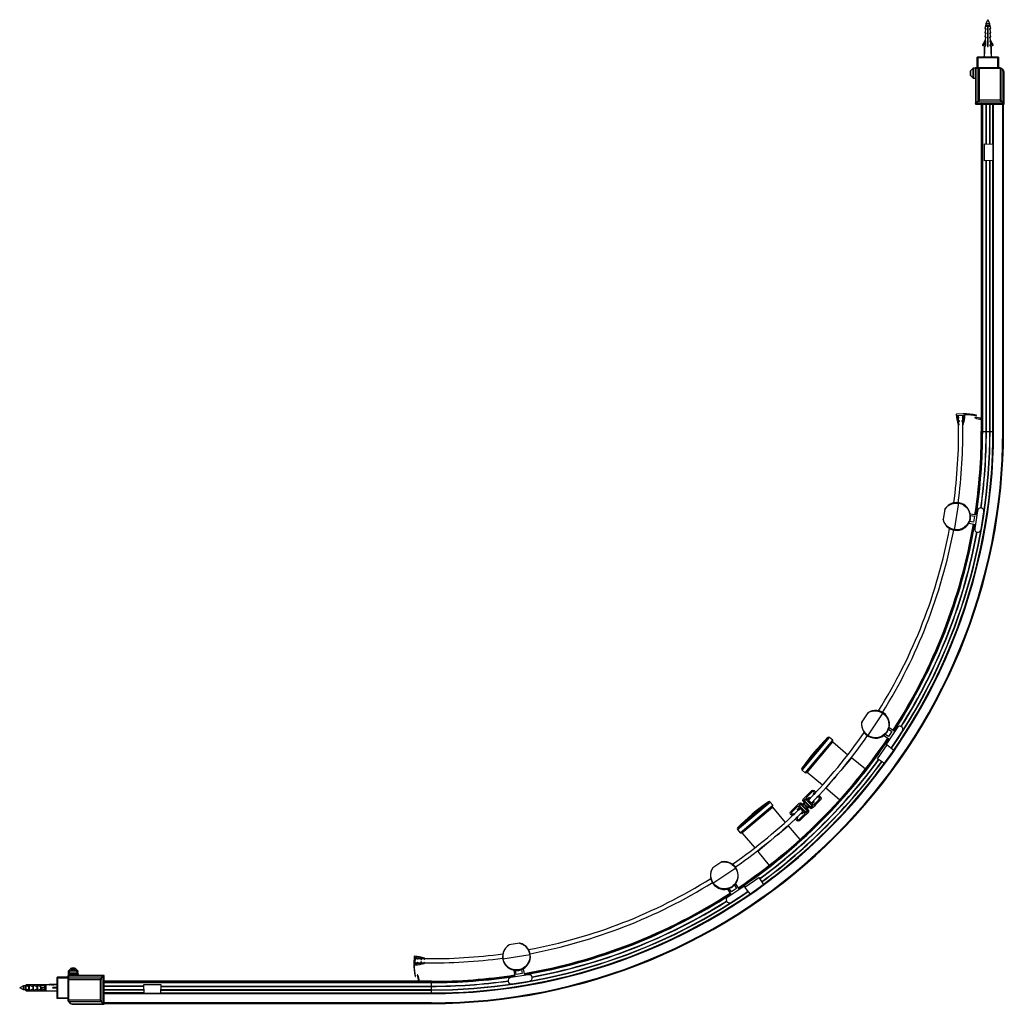
# Model space of a CAD drawing. Extents: x 0 to 0.725, y -0.725 to 0.
import ezdxf

# ---------------------------------------------------------------- set-up
doc = ezdxf.new("R2010")
doc.units = 0

msp = doc.modelspace()

# ---------------------------------------------------------------- linework, layer by layer
at = {"color": 7, "linetype": 'Continuous'}
for points in [[(0.71465, -0.00437), (0.71421, -0.00394), (0.71421, -0.00291), (0.71292, 0), (0.71275, 0), (0.71146, -0.00291), (0.71421, -0.00291)], [(0.71102, -0.00437), (0.71063, -0.0066), (0.71126, -0.0066), (0.71126, -0.00733), (0.71102, -0.00733), (0.71063, -0.00956), (0.71126, -0.00956), (0.71126, -0.01028), (0.71102, -0.01028), (0.71063, -0.01252), (0.71126, -0.01252), (0.71126, -0.01324), (0.71102, -0.01324), (0.71063, -0.01547)], [(0.71252, -0.00492), (0.71093, -0.00492)], [(0.71146, -0.00291), (0.71146, -0.00394), (0.71102, -0.00437)], [(0.71146, -0.00394), (0.71252, -0.00394), (0.71252, -0.01969), (0.71315, -0.01969), (0.71315, -0.00394), (0.71421, -0.00394)], [(0.71474, -0.00492), (0.71315, -0.00492)], [(0.71098, -0.01645), (0.71063, -0.01843), (0.71126, -0.01843)], [(0.71126, -0.0162), (0.71112, -0.0162)], [(0.71504, -0.01547), (0.71441, -0.01547), (0.71441, -0.0162), (0.71465, -0.0162), (0.71504, -0.01843), (0.71441, -0.01843), (0.71441, -0.01915), (0.7152, -0.01929), (0.7152, -0.02441), (0.7152, -0.01929)], [(0.71441, -0.01596), (0.71455, -0.0162)], [(0.72031, -0.03543), (0.72031, -0.02756), (0.70535, -0.02756), (0.70535, -0.03543)], [(0.71049, -0.02756), (0.71049, -0.0243), (0.70988, -0.02756)], [(0.71579, -0.02756), (0.71518, -0.0243), (0.71518, -0.02756)], [(0.70031, -0.03743), (0.70188, -0.03586)], [(0.70244, -0.04311), (0.70244, -0.03563)], [(0.70555, -0.03543), (0.70547, -0.0355), (0.70544, -0.0356), (0.70542, -0.0357), (0.70541, -0.0358), (0.70541, -0.0601), (0.70396, -0.06155), (0.7037, -0.06155)], [(0.72102, -0.03583), (0.7037, -0.03583)], [(0.7219, -0.03594), (0.7219, -0.05915), (0.70676, -0.05915), (0.70676, -0.03543)], [(0.722, -0.03556), (0.7219, -0.03594)], [(0.72335, -0.03619), (0.72335, -0.03631), (0.7233, -0.03643), (0.72325, -0.03651)], [(0.70031, -0.04131), (0.70188, -0.04288)], [(0.70409, -0.0622), (0.70405, -0.0621), (0.70403, -0.06198), (0.704, -0.06188), (0.70388, -0.06187), (0.70376, -0.06185), (0.7037, -0.06181)], [(0.72431, -0.0622), (0.72431, -0.06195), (0.70435, -0.06195), (0.70435, -0.0622)], [(0.70827, -0.30315), (0.70827, -0.0622)], [(0.71155, -0.09146), (0.71155, -0.0622)], [(0.71175, -0.09147), (0.71175, -0.0622)], [(0.71427, -0.09156), (0.71427, -0.0622)], [(0.71441, -0.09157), (0.71441, -0.0622)], [(0.71448, -0.09157), (0.71448, -0.0622)], [(0.71662, -0.09165), (0.71662, -0.0622)], [(0.72457, -0.0622), (0.72462, -0.0621), (0.72463, -0.06198), (0.72466, -0.06188), (0.72478, -0.06187), (0.7249, -0.06185), (0.72496, -0.06181)], [(0.71669, -0.10362), (0.71039, -0.10386), (0.71039, -0.09142), (0.71669, -0.09165)], [(0.71441, -0.30315), (0.71441, -0.10371)], [(0.70866, -0.30315), (0.71662, -0.30315)], [(0.71669, -0.30315), (0.71709, -0.30315)], [(0.72385, -0.30315), (0.72441, -0.30315)], [(0.68821, -0.37588), (0.69148, -0.35568)], [(0.70004, -0.36518), (0.70302, -0.36566), (0.70231, -0.37006), (0.69933, -0.36957)], [(0.69987, -0.36381), (0.70479, -0.36461)], [(0.69874, -0.37081), (0.70366, -0.37161)], [(0.62451, -0.52739), (0.63579, -0.5103)], [(0.6401, -0.52117), (0.64426, -0.52391)], [(0.57589, -0.55128), (0.59503, -0.52846)], [(0.59103, -0.56356), (0.57972, -0.5544), (0.59877, -0.53168), (0.59866, -0.53038), (0.59621, -0.5284)], [(0.6362, -0.52708), (0.64036, -0.52983)], [(0.6397, -0.52248), (0.64222, -0.52414), (0.63977, -0.52786), (0.63725, -0.5262)], [(0.57604, -0.55245), (0.57842, -0.55452), (0.59866, -0.53038)], [(0.59877, -0.53168), (0.60975, -0.54122)], [(0.63671, -0.54755), (0.6315, -0.54413), (0.63871, -0.53399), (0.64371, -0.53783)], [(0.62267, -0.55175), (0.61238, -0.54343), (0.60555, -0.55158)], [(0.63968, -0.5435), (0.6408, -0.54192)], [(0.57842, -0.55452), (0.57972, -0.5544)], [(0.60363, -0.57442), (0.59366, -0.56575), (0.60049, -0.55761)], [(0.52846, -0.59503), (0.55128, -0.57589)], [(0.53038, -0.59866), (0.55452, -0.57842)], [(0.53168, -0.59877), (0.5544, -0.57972), (0.55452, -0.57842), (0.55245, -0.57604)], [(0.5544, -0.57972), (0.56356, -0.59103)], [(0.57397, -0.57885), (0.57419, -0.57885)], [(0.57859, -0.58357), (0.57859, -0.58335), (0.57961, -0.58236), (0.5752, -0.57786), (0.57419, -0.57885), (0.57859, -0.58335)], [(0.5752, -0.57786), (0.5752, -0.57763)], [(0.57595, -0.57795), (0.57953, -0.58161)], [(0.57763, -0.5752), (0.57786, -0.5752)], [(0.58236, -0.57961), (0.57786, -0.5752), (0.57885, -0.57419), (0.58335, -0.57859), (0.58236, -0.57961), (0.58236, -0.57983)], [(0.58161, -0.57953), (0.57795, -0.57595)], [(0.57885, -0.57419), (0.57885, -0.57397)], [(0.58357, -0.57859), (0.58335, -0.57859)], [(0.57983, -0.58236), (0.57961, -0.58236)], [(0.55761, -0.60049), (0.56575, -0.59366), (0.57442, -0.60363)], [(0.55158, -0.60555), (0.54343, -0.61238), (0.55175, -0.62267)], [(0.5103, -0.63579), (0.52739, -0.62451)], [(0.5262, -0.63725), (0.52786, -0.63977), (0.52414, -0.64222), (0.52248, -0.6397)], [(0.52708, -0.6362), (0.52983, -0.64036)], [(0.53783, -0.64371), (0.53399, -0.63871), (0.54413, -0.6315), (0.54755, -0.63671)], [(0.52117, -0.6401), (0.52391, -0.64426)], [(0.54192, -0.6408), (0.5435, -0.63968)], [(0.35568, -0.69148), (0.37588, -0.68821)], [(0.03563, -0.70087), (0.03563, -0.70213), (0.0357, -0.70213)], [(0.03563, -0.70244), (0.03563, -0.7037)], [(0.03743, -0.70031), (0.04131, -0.70031)], [(0.04131, -0.69874), (0.04288, -0.70031)], [(0.36381, -0.69987), (0.36461, -0.70479)], [(0.36957, -0.69933), (0.37006, -0.70231), (0.36566, -0.70302), (0.36518, -0.70004)], [(0.37081, -0.69874), (0.37161, -0.70366)], [(0.02193, -0.71037), (0.02165, -0.71037)], [(0.02168, -0.71051), (0.02168, -0.71041)], [(0.02233, -0.71047), (0.02233, -0.71037)], [(0.02268, -0.71037), (0.02251, -0.71037)], [(0.0227, -0.71056), (0.02276, -0.71038), (0.02268, -0.71037)], [(0.02341, -0.71037), (0.02324, -0.71037)], [(0.02353, -0.71051), (0.02353, -0.71041)], [(0.02382, -0.71037), (0.02365, -0.71037)], [(0.02448, -0.71043), (0.0243, -0.71043)], [(0.0251, -0.71047), (0.0251, -0.71037)], [(0.02581, -0.71037), (0.02565, -0.71037)], [(0.02568, -0.71051), (0.02568, -0.71041)], [(0.02676, -0.71037), (0.02661, -0.71037)], [(0.03543, -0.70496), (0.02795, -0.70496), (0.02795, -0.72071), (0.02756, -0.72071), (0.02756, -0.72031), (0.03543, -0.72031)], [(0.03543, -0.70409), (0.03551, -0.70402), (0.03562, -0.70398), (0.03573, -0.70396), (0.06155, -0.70396), (0.06155, -0.7037)], [(0.03543, -0.70676), (0.05915, -0.70676), (0.05915, -0.7219), (0.03594, -0.7219)], [(0.06181, -0.7037), (0.06186, -0.70379), (0.06187, -0.70389), (0.06188, -0.704), (0.06198, -0.70403), (0.06209, -0.70404), (0.06219, -0.70407), (0.0622, -0.70409)], [(0.30315, -0.70803), (0.0622, -0.70803)], [(0.30315, -0.70866), (0.0622, -0.70866)], [(0.30315, -0.70903), (0.0622, -0.70903)], [(0.09165, -0.71669), (0.09142, -0.71039), (0.10386, -0.71039), (0.10362, -0.71669)], [(0.00397, -0.71146), (0.00291, -0.71146), (0, -0.71275)], [(0, -0.71292), (0, -0.71275)], [(0.00291, -0.71421), (0, -0.71292)], [(0.00397, -0.71421), (0.00291, -0.71421), (0.00291, -0.71146)], [(0.00492, -0.71049), (0.00492, -0.71144), (0.00486, -0.71154), (0.00479, -0.71164), (0.00473, -0.71174), (0.00467, -0.71184), (0.00462, -0.71194), (0.00457, -0.71205), (0.00452, -0.71215), (0.00448, -0.71226), (0.00444, -0.71237), (0.00441, -0.71249), (0.00439, -0.7126), (0.00437, -0.71272), (0.00437, -0.71283), (0.00437, -0.71295), (0.00439, -0.71307), (0.00441, -0.71318), (0.00444, -0.7133), (0.00448, -0.71341), (0.00452, -0.71352), (0.00457, -0.71362), (0.00462, -0.71373), (0.00467, -0.71383), (0.00473, -0.71393), (0.00479, -0.71403), (0.00486, -0.71413), (0.00492, -0.71423), (0.00492, -0.71518)], [(0.0162, -0.71283), (0.0162, -0.7146), (0.01547, -0.7146), (0.01547, -0.71107), (0.01915, -0.71107), (0.01915, -0.7146), (0.01843, -0.7146), (0.01843, -0.71283)], [(0.01902, -0.71126), (0.01547, -0.71126)], [(0.01902, -0.71283), (0.01547, -0.71283)], [(0.01843, -0.71283), (0.01843, -0.71126)], [(0.01902, -0.71126), (0.01902, -0.71283)], [(0.02321, -0.71047), (0.02276, -0.71047)], [(0.02319, -0.71069), (0.02331, -0.71061), (0.02344, -0.71055), (0.02358, -0.71053), (0.02371, -0.71059), (0.02383, -0.71066), (0.02387, -0.71069)], [(0.0243, -0.71047), (0.02385, -0.71047)], [(0.02756, -0.71252), (0.0243, -0.71252)], [(0.02756, -0.71315), (0.0243, -0.71315)], [(0.02479, -0.71047), (0.02453, -0.71047)], [(0.02565, -0.71047), (0.02541, -0.71047)], [(0.02642, -0.71047), (0.02599, -0.71047)], [(0.02756, -0.71047), (0.02676, -0.71047)], [(0.09146, -0.71155), (0.0622, -0.71155)], [(0.09147, -0.71175), (0.0622, -0.71175)], [(0.09156, -0.71427), (0.0622, -0.71427)], [(0.09157, -0.71441), (0.0622, -0.71441)], [(0.09157, -0.71448), (0.0622, -0.71448)], [(0.09165, -0.71662), (0.0622, -0.71662)], [(0.09667, -0.71669), (0.09861, -0.71669)], [(0.30315, -0.71441), (0.10371, -0.71441)], [(0.03556, -0.722), (0.03594, -0.7219)], [(0.03651, -0.72325), (0.03641, -0.7231), (0.03632, -0.72293), (0.03624, -0.72277), (0.03616, -0.7226), (0.0361, -0.72243), (0.03604, -0.72226), (0.03598, -0.72208), (0.03594, -0.7219)], [(0.03619, -0.72335), (0.03629, -0.72336), (0.03639, -0.72332), (0.03649, -0.72327), (0.03651, -0.72325)], [(0.0622, -0.72457), (0.06211, -0.72461), (0.06201, -0.72463), (0.06191, -0.72464), (0.06187, -0.72474), (0.06186, -0.72484), (0.06183, -0.72494), (0.06181, -0.72496)], [(0.30315, -0.72385), (0.0622, -0.72385)]]:
    msp.add_lwpolyline(points, dxfattribs=at)
for points in [[(0.71469, -0.01645), (0.71604, -0.01882, 1), (0.71672, -0.01843), (0.71504, -0.01547), (0.71465, -0.01324), (0.71441, -0.01324), (0.71441, -0.01252), (0.71504, -0.01252), (0.71465, -0.01028), (0.71441, -0.01028), (0.71441, -0.00956), (0.71504, -0.00956), (0.71465, -0.00733), (0.71441, -0.00733), (0.71441, -0.0066), (0.71504, -0.0066), (0.71465, -0.00437)], [(0.71047, -0.01929), (0.71047, -0.02441), (0.71047, -0.01929), (0.71126, -0.01915), (0.71126, -0.01547), (0.71063, -0.01547), (0.70895, -0.01843, 1), (0.70963, -0.01882), (0.71126, -0.01596)], [(0.70496, -0.03543), (0.70496, -0.02756), (0.70535, -0.02756, 0.414214), (0.70496, -0.02795), (0.72071, -0.02795), (0.72071, -0.03543)], [(0.7037, -0.03563), (0.70244, -0.03563, 0.198912), (0.70188, -0.03586), (0.70188, -0.04288, 0.198912), (0.70244, -0.04311), (0.7037, -0.04311)], [(0.72325, -0.03651), (0.7231, -0.03641), (0.72294, -0.03632), (0.72277, -0.03624), (0.7226, -0.03616), (0.72243, -0.0361), (0.72226, -0.03604), (0.72208, -0.03598), (0.7219, -0.03594, 0.062871), (0.72102, -0.03583), (0.72102, -0.03543), (0.70409, -0.03543, 0.414214), (0.7037, -0.03583), (0.7037, -0.06181, 0.414214), (0.70409, -0.0622), (0.72457, -0.0622, 0.414214), (0.72496, -0.06181), (0.72496, -0.03937, 0.414215), (0.72102, -0.03543)], [(0.70409, -0.03543), (0.70402, -0.0355), (0.70399, -0.0356), (0.70397, -0.0357), (0.70396, -0.0358), (0.70396, -0.06155, 0.003672), (0.70403, -0.06188, 0.00367), (0.70435, -0.06195), (0.7058, -0.06049), (0.72286, -0.06049), (0.72431, -0.06195, 0.003669), (0.72464, -0.06188, 0.003672), (0.7247, -0.06155), (0.72496, -0.06155)], [(0.70016, -0.0411, 0.08291), (0.70031, -0.04131), (0.70031, -0.03743, 0.08291), (0.70016, -0.03764, 0.231252), (0.70016, -0.0411), (0.70016, -0.03764)], [(0.72496, -0.03937), (0.7247, -0.03937, 0.239175), (0.72325, -0.03651), (0.72325, -0.0601), (0.7247, -0.06155), (0.7247, -0.03937)], [(0.0622, -0.71669), (0.30315, -0.71669, 0.414214), (0.71669, -0.30315), (0.71669, -0.0622)], [(0.0622, -0.72441), (0.30315, -0.72441), (0.30315, -0.72385, 0.414214), (0.72385, -0.30315), (0.72385, -0.0622)], [(0.0622, -0.72424), (0.30315, -0.72424, 0.414214), (0.72424, -0.30315), (0.72424, -0.0622)], [(0.30315, -0.71709, 0.414214), (0.71709, -0.30315), (0.71709, -0.0622)], [(0.30315, -0.72441, 0.414214), (0.72441, -0.30315), (0.72441, -0.0622)], [(0.704, -0.36448, 0.037976), (0.70866, -0.30315), (0.70866, -0.0622)], [(0.70423, -0.36452, 0.037977), (0.7089, -0.30315), (0.7089, -0.0622)], [(0.70436, -0.36454, 0.037978), (0.70903, -0.30315), (0.70903, -0.0622)], [(0.64175, -0.53632, 0.151917), (0.71427, -0.30315), (0.71427, -0.10371)], [(0.64192, -0.53645, 0.151924), (0.71448, -0.30315), (0.71448, -0.10371)], [(0.64361, -0.53777, 0.151998), (0.71662, -0.30315), (0.71662, -0.10362)], [(0.70764, -0.35954, 0.034643), (0.71155, -0.30315), (0.71155, -0.10381)], [(0.70784, -0.35953, 0.034623), (0.71175, -0.30315), (0.71175, -0.10381)], [(0.6912, -0.29271, 0.000913), (0.69116, -0.29129)], [(0.69126, -0.29546, 0.001357), (0.69121, -0.29335)], [(0.69129, -0.29712, 0.000642), (0.69127, -0.29612)], [(0.69435, -0.29262, 0.000906), (0.69431, -0.2912)], [(0.69441, -0.29538, 0.001364), (0.69436, -0.29325)], [(0.69445, -0.2975, 0.000943), (0.69442, -0.29602)], [(0.70803, -0.29339, -0.057616), (0.70355, -0.29276, 0.946151), (0.70343, -0.29314, 0.075126), (0.70803, -0.29414)], [(0.68775, -0.3558, 0.037219), (0.69131, -0.2982)], [(0.69095, -0.35562, 0.036848), (0.69446, -0.29813)], [(0.70337, -0.36438, 0.037973), (0.70803, -0.30315), (0.70827, -0.30315, -0.037974), (0.70361, -0.36442)], [(0.68113, -0.36046), (0.6799, -0.36808, 0.101021), (0.67991, -0.36823, 4.898979), (0.68119, -0.36031, 0.101021), (0.68113, -0.36046), (0.68121, -0.36035, -0.002919), (0.68127, -0.36025), (0.68159, -0.35982), (0.68193, -0.35941), (0.68229, -0.35901), (0.68268, -0.35863), (0.68308, -0.35828), (0.68351, -0.35795), (0.68395, -0.35764), (0.6844, -0.35736), (0.68487, -0.3571), (0.68536, -0.35686), (0.68585, -0.35665), (0.68636, -0.35647), (0.68688, -0.35631), (0.6874, -0.35618, -0.005627), (0.68763, -0.35613, -0.07596), (0.69084, -0.35599, -0.013579), (0.69142, -0.35606, -1), (0.68827, -0.3755, -0.013632), (0.68769, -0.37539, -0.075776), (0.68469, -0.37424, -0.005583), (0.68449, -0.37412), (0.68404, -0.37383), (0.6836, -0.37352), (0.68318, -0.37318), (0.68277, -0.37283), (0.68239, -0.37245), (0.68202, -0.37206), (0.68168, -0.37164), (0.68136, -0.37121), (0.68106, -0.37076), (0.68079, -0.3703), (0.68054, -0.36982), (0.68032, -0.36933), (0.68013, -0.36883), (0.67997, -0.36832, -0.002911), (0.67993, -0.36821), (0.6799, -0.36808)], [(0.63233, -0.50889, 0.093647), (0.68471, -0.37459)], [(0.63533, -0.51004, 0.092861), (0.68769, -0.37577)], [(0.64306, -0.52312, 0.101607), (0.70224, -0.37138)], [(0.64326, -0.52325, 0.10161), (0.70247, -0.37142)], [(0.64359, -0.52347, 0.101614), (0.70286, -0.37148)], [(0.64379, -0.5236, 0.101616), (0.7031, -0.37152)], [(0.6439, -0.52368, 0.101622), (0.70323, -0.37154)], [(0.64894, -0.52045, 0.094891), (0.70476, -0.37732)], [(0.64913, -0.52053, 0.09485), (0.70495, -0.37739)], [(0.62439, -0.51042), (0.62014, -0.51687, 0.101021), (0.62008, -0.51701, 4.898979), (0.6245, -0.51031, 0.101021), (0.62439, -0.51042), (0.6245, -0.51035), (0.6251, -0.51001), (0.62573, -0.50971), (0.62638, -0.50945), (0.62704, -0.50924), (0.62772, -0.50908), (0.6284, -0.50896), (0.62909, -0.50889), (0.62979, -0.50887), (0.63048, -0.5089), (0.63117, -0.50897), (0.63185, -0.50909, -0.005583), (0.63208, -0.50914, -0.07595), (0.63507, -0.51032, -0.013633), (0.63557, -0.51063, -1), (0.62473, -0.52706, -0.013579), (0.62425, -0.52673, -0.075786), (0.62199, -0.52445, -0.005627), (0.62185, -0.52426), (0.62147, -0.52368), (0.62113, -0.52307), (0.62084, -0.52244), (0.62058, -0.52179), (0.62037, -0.52113), (0.62021, -0.52046), (0.62009, -0.51977), (0.62003, -0.51908), (0.62001, -0.51839), (0.62004, -0.51769), (0.62012, -0.517), (0.62014, -0.51687)], [(0.64132, -0.536, 0.170233), (0.64257, -0.53506), (0.64994, -0.52388, 1), (0.64599, -0.52128), (0.63862, -0.53246, 0.228449), (0.63835, -0.53449)], [(0.52904, -0.63916, 0.097069), (0.63916, -0.52904)], [(0.52917, -0.63936, 0.097072), (0.63936, -0.52917)], [(0.62409, -0.52708, -0.041282), (0.58294, -0.57676), (0.58069, -0.57456, 0.041671), (0.62185, -0.52478)], [(0.52938, -0.63969, 0.097076), (0.63969, -0.52938)], [(0.52951, -0.63988, 0.097078), (0.63988, -0.52951)], [(0.52958, -0.64, 0.097094), (0.64, -0.52958)], [(0.54474, -0.63243, 0.076356), (0.63243, -0.54474)], [(0.54485, -0.6326, 0.076369), (0.6326, -0.54485)], [(0.54623, -0.63471, 0.076532), (0.63471, -0.54623)], [(0.54631, -0.63482, 0.07654), (0.63482, -0.54631)], [(0.54632, -0.63482, 0.076524), (0.63482, -0.54632)], [(0.54635, -0.63488, 0.076545), (0.63488, -0.54635)], [(0.54752, -0.63668, 0.076693), (0.63668, -0.54752)], [(0.58277, -0.57659, 0.414214), (0.58311, -0.57659), (0.58415, -0.57552, -0.414214), (0.58449, -0.57552), (0.58471, -0.57574, -0.414214), (0.58472, -0.57607), (0.58367, -0.57714, 0.414214), (0.58367, -0.57748), (0.58429, -0.57808, 0.414704), (0.58485, -0.57807, 0.006701), (0.58919, -0.5735, 0.405896), (0.58918, -0.57306), (0.58853, -0.57242, 0.291473), (0.58828, -0.57237), (0.58718, -0.57279, -0.802585), (0.58693, -0.5724), (0.58758, -0.57173, -0.109518), (0.58767, -0.57168), (0.5884, -0.5714, -0.291473), (0.58881, -0.57149), (0.58979, -0.57244, -0.405896), (0.58983, -0.57409, -0.009549), (0.58358, -0.58059, -0.411371), (0.58192, -0.58061), (0.58139, -0.58009, -0.414214), (0.58139, -0.57976), (0.58166, -0.57947, -0.414214), (0.582, -0.57947), (0.58253, -0.57999, 0.411273), (0.58286, -0.57999, 0.001172), (0.58364, -0.57921, 0.415785), (0.58364, -0.57865), (0.57878, -0.5739, 0.415785), (0.57822, -0.57391, 0.001172), (0.57746, -0.57471, 0.411273), (0.57747, -0.57504), (0.578, -0.57556, -0.414214), (0.578, -0.5759), (0.57773, -0.57618, -0.414214), (0.57739, -0.57618), (0.57687, -0.57567, -0.411371), (0.57684, -0.574, -0.009549), (0.58321, -0.56761, -0.405896), (0.58486, -0.56762), (0.58583, -0.56857, -0.291473), (0.58592, -0.56898), (0.58566, -0.56972, -0.109518), (0.58561, -0.56981), (0.58496, -0.57047, -0.802585), (0.58457, -0.57023), (0.58496, -0.56912, 0.291473), (0.5849, -0.56887), (0.58425, -0.56824, 0.405896), (0.58381, -0.56824, 0.006701), (0.57933, -0.57268, 0.414704), (0.57934, -0.57324), (0.57996, -0.57384, 0.414214), (0.58029, -0.57384), (0.58134, -0.57277, -0.414214), (0.58167, -0.57276), (0.5819, -0.57298, -0.414214), (0.5819, -0.57332), (0.58085, -0.57439, 0.414214), (0.58086, -0.57472)], [(0.5284, -0.59621), (0.55245, -0.57604, 0.381738), (0.55128, -0.57589, 0.047376), (0.52846, -0.59503, 0.381738), (0.5284, -0.59621), (0.53038, -0.59866), (0.53168, -0.59877), (0.54122, -0.60975)], [(0.57472, -0.58086, 0.414214), (0.57439, -0.58085), (0.57332, -0.5819, -0.414214), (0.57298, -0.5819), (0.57276, -0.58167, -0.414214), (0.57277, -0.58134), (0.57384, -0.58029, 0.414214), (0.57384, -0.57996), (0.57324, -0.57934, 0.414704), (0.57268, -0.57933, 0.006701), (0.56824, -0.58381, 0.405896), (0.56824, -0.58425), (0.56887, -0.5849, 0.291473), (0.56912, -0.58496), (0.57023, -0.58457, -0.802585), (0.57047, -0.58496), (0.56981, -0.58561, -0.109518), (0.56972, -0.58566), (0.56898, -0.58592, -0.291473), (0.56857, -0.58583), (0.56762, -0.58486, -0.405896), (0.56761, -0.58321, -0.009549), (0.574, -0.57684, -0.411371), (0.57567, -0.57687), (0.57618, -0.57739, -0.414214), (0.57618, -0.57773), (0.5759, -0.578, -0.414214), (0.57556, -0.578), (0.57504, -0.57747, 0.411273), (0.57471, -0.57746, 0.001172), (0.57391, -0.57822, 0.415785), (0.5739, -0.57878), (0.57865, -0.58364, 0.415785), (0.57921, -0.58364, 0.001172), (0.57999, -0.58286, 0.411273), (0.57999, -0.58253), (0.57947, -0.582, -0.414214), (0.57947, -0.58166), (0.57976, -0.58139, -0.414214), (0.58009, -0.58139), (0.58061, -0.58192, -0.411371), (0.58059, -0.58358, -0.009549), (0.57409, -0.58983, -0.405896), (0.57244, -0.58979), (0.57149, -0.58881, -0.291473), (0.5714, -0.5884), (0.57168, -0.58767, -0.109518), (0.57173, -0.58758), (0.5724, -0.58693, -0.802585), (0.57279, -0.58718), (0.57237, -0.58828, 0.291473), (0.57242, -0.58853), (0.57306, -0.58918, 0.405896), (0.5735, -0.58919, 0.006701), (0.57807, -0.58485, 0.414704), (0.57808, -0.58429), (0.57748, -0.58367, 0.414214), (0.57714, -0.58367), (0.57607, -0.58472, -0.414214), (0.57574, -0.58471), (0.57552, -0.58449, -0.414214), (0.57552, -0.58415), (0.57659, -0.58311, 0.414214), (0.57659, -0.58277)], [(0.57934, -0.58152), (0.57996, -0.58092, 1), (0.58007, -0.58081, 0.414214), (0.58008, -0.58014), (0.57743, -0.57744, 0.414214), (0.57677, -0.57743), (0.57603, -0.57814)], [(0.57901, -0.5813), (0.57979, -0.58053, 0.414214), (0.5798, -0.58019), (0.57737, -0.57771, 0.414214), (0.57704, -0.57771), (0.57625, -0.57848)], [(0.57814, -0.57603), (0.57754, -0.57665, 1), (0.57743, -0.57677, 0.414214), (0.57744, -0.57743), (0.58014, -0.58008, 0.414214), (0.58081, -0.58007), (0.58152, -0.57934)], [(0.57848, -0.57625), (0.57771, -0.57704, 0.414214), (0.57771, -0.57737), (0.58019, -0.5798, 0.414214), (0.58053, -0.57979), (0.5813, -0.57901)], [(0.52478, -0.62185, 0.041671), (0.57456, -0.58069), (0.57676, -0.58294, -0.041282), (0.52708, -0.62409)], [(0.51687, -0.62014), (0.51042, -0.62439, 0.101021), (0.51031, -0.6245, 4.898979), (0.51701, -0.62008, 0.101021), (0.51687, -0.62014), (0.517, -0.62012), (0.51769, -0.62004), (0.51839, -0.62001), (0.51908, -0.62003), (0.51977, -0.62009), (0.52046, -0.62021), (0.52113, -0.62037), (0.52179, -0.62058), (0.52244, -0.62084), (0.52307, -0.62113), (0.52368, -0.62147), (0.52426, -0.62185, -0.005627), (0.52445, -0.62199, -0.07596), (0.52673, -0.62425, -0.013579), (0.52706, -0.62473, -1), (0.51063, -0.63557, -0.013632), (0.51032, -0.63507, -0.075776), (0.50914, -0.63208, -0.005583), (0.50909, -0.63185), (0.50897, -0.63117), (0.5089, -0.63048), (0.50887, -0.62979), (0.50889, -0.62909), (0.50896, -0.6284), (0.50908, -0.62772), (0.50924, -0.62704), (0.50945, -0.62638), (0.50971, -0.62573), (0.51001, -0.6251), (0.51035, -0.6245), (0.51042, -0.62439)], [(0.37459, -0.68471, 0.093647), (0.50889, -0.63233)], [(0.37577, -0.68769, 0.092861), (0.51004, -0.63533)], [(0.10362, -0.71662), (0.30315, -0.71662, 0.151998), (0.53777, -0.64361)], [(0.10371, -0.71427), (0.30315, -0.71427, 0.151917), (0.53632, -0.64175)], [(0.10371, -0.71448), (0.30315, -0.71448, 0.151924), (0.53645, -0.64192)], [(0.37138, -0.70224, 0.101607), (0.52312, -0.64306)], [(0.37142, -0.70247, 0.10161), (0.52325, -0.64326)], [(0.37148, -0.70286, 0.101614), (0.52347, -0.64359)], [(0.37152, -0.7031, 0.101616), (0.5236, -0.64379)], [(0.37154, -0.70323, 0.101622), (0.52368, -0.6439)], [(0.53449, -0.63835, 0.228449), (0.53246, -0.63862), (0.52128, -0.64599, 1), (0.52388, -0.64994), (0.53506, -0.64257, 0.170233), (0.536, -0.64132)], [(0.37732, -0.70476, 0.094891), (0.52045, -0.64894)], [(0.37739, -0.70495, 0.09485), (0.52053, -0.64913)], [(0.36808, -0.6799), (0.36046, -0.68113, 0.101021), (0.36031, -0.68119, 4.898979), (0.36823, -0.67991, 0.101021), (0.36808, -0.6799), (0.36821, -0.67993, -0.002919), (0.36832, -0.67997), (0.36883, -0.68013), (0.36933, -0.68032), (0.36982, -0.68054), (0.3703, -0.68079), (0.37076, -0.68106), (0.37121, -0.68136), (0.37164, -0.68168), (0.37206, -0.68202), (0.37245, -0.68239), (0.37283, -0.68277), (0.37318, -0.68318), (0.37352, -0.6836), (0.37383, -0.68404), (0.37412, -0.68449, -0.005583), (0.37424, -0.68469, -0.07595), (0.37539, -0.68769, -0.013633), (0.3755, -0.68827, -1), (0.35606, -0.69142, -0.013579), (0.35599, -0.69084, -0.075786), (0.35613, -0.68763, -0.005627), (0.35618, -0.6874), (0.35631, -0.68688), (0.35647, -0.68636), (0.35665, -0.68585), (0.35686, -0.68536), (0.3571, -0.68487), (0.35736, -0.6844), (0.35764, -0.68395), (0.35795, -0.68351), (0.35828, -0.68308), (0.35863, -0.68268), (0.35901, -0.68229), (0.35941, -0.68193), (0.35982, -0.68159), (0.36025, -0.68127, -0.002911), (0.36035, -0.68121), (0.36046, -0.68113)], [(0.2982, -0.69131, 0.037219), (0.3558, -0.68775)], [(0.2912, -0.69431, 0.000906), (0.29262, -0.69435)], [(0.29129, -0.69116, 0.000913), (0.29271, -0.6912)], [(0.29325, -0.69436, 0.001364), (0.29538, -0.69441)], [(0.29335, -0.69121, 0.001357), (0.29546, -0.69126)], [(0.29602, -0.69442, 0.000943), (0.2975, -0.69445)], [(0.29612, -0.69127, 0.000642), (0.29712, -0.69129)], [(0.29813, -0.69446, 0.036848), (0.35562, -0.69095)], [(0.03586, -0.70031, 0.198912), (0.03563, -0.70087), (0.03688, -0.70087)], [(0.03586, -0.70188, 0.198912), (0.03563, -0.70244), (0.04311, -0.70244), (0.04311, -0.7037)], [(0.03764, -0.69859), (0.0411, -0.69859, 0.231252), (0.03764, -0.69859, 0.08291), (0.03743, -0.69874), (0.03586, -0.70031), (0.03744, -0.70031)], [(0.03764, -0.70016), (0.0411, -0.70016, 0.231252), (0.03764, -0.70016, 0.08291), (0.03743, -0.70031), (0.03586, -0.70188), (0.04288, -0.70188), (0.04131, -0.70031, 0.08291), (0.0411, -0.70016)], [(0.03743, -0.69874), (0.04131, -0.69874, 0.08291), (0.0411, -0.69859)], [(0.04186, -0.70087), (0.04311, -0.70087, 0.198912), (0.04288, -0.70031), (0.0413, -0.70031)], [(0.04311, -0.70244, 0.198912), (0.04288, -0.70188)], [(0.02276, -0.71041), (0.0227, -0.71056, 0.027715), (0.02261, -0.71062), (0.02261, -0.71052, 0.012697), (0.02245, -0.71057), (0.02245, -0.71067, 0.001563), (0.0223, -0.71069), (0.02215, -0.71059, 0.001628), (0.02199, -0.71057, 0.012697), (0.02184, -0.71052, 0.028266), (0.02175, -0.71046), (0.02165, -0.71037)], [(0.0223, -0.71069), (0.02215, -0.71069, 0.001563), (0.02199, -0.71067, 0.012275), (0.02184, -0.71062, 0.027715), (0.02175, -0.71056), (0.02165, -0.71048), (0.02165, -0.71037)], [(0.02187, -0.71037), (0.02185, -0.71038, 0.015877), (0.02184, -0.71041, -0.012514), (0.02185, -0.71041, -0.011651), (0.02186, -0.71042, -0.010838), (0.02187, -0.71037, -0.01258), (0.02193, -0.71046, -0.002958), (0.02196, -0.71047, -0.002953), (0.02199, -0.71048, -0.002948), (0.02202, -0.71049, -0.000801), (0.02205, -0.7105, -0.000802), (0.02208, -0.7105, -0.000803), (0.02233, -0.71051, -0.002405), (0.02242, -0.71049, -0.008859), (0.02251, -0.71046, -0.024002), (0.02261, -0.71041), (0.02261, -0.71039, 0.015877), (0.02258, -0.71037, 0.01258), (0.02251, -0.71037, 0.006298), (0.02242, -0.71047)], [(0.02202, -0.71047), (0.02202, -0.71037), (0.022, -0.71037, 0.006298), (0.02193, -0.71037)], [(0.02242, -0.71037, 0.0021), (0.02233, -0.71037), (0.02211, -0.71037), (0.02211, -0.71047)], [(0.02301, -0.71059), (0.02301, -0.71059), (0.02321, -0.71047, -0.004586), (0.02344, -0.71039, 0.00721), (0.02341, -0.71039, 0.046359), (0.02324, -0.71037, 0.060503), (0.02301, -0.7104)], [(0.02319, -0.71059), (0.02329, -0.71053), (0.02339, -0.71047), (0.02346, -0.71044, -0.019831), (0.02353, -0.71041, -0.019831), (0.02364, -0.71045), (0.02374, -0.71051), (0.02384, -0.71057), (0.02387, -0.71059)], [(0.02365, -0.71037, 0.007482), (0.02362, -0.71037, 0.025934), (0.02353, -0.71038, 0.025934), (0.02344, -0.71037, 0.007482), (0.02341, -0.71037)], [(0.02405, -0.71059), (0.02405, -0.71059), (0.02385, -0.71047, 0.004586), (0.02362, -0.71039, -0.00721), (0.02365, -0.71039, -0.046359), (0.02382, -0.71037, -0.060503), (0.02405, -0.7104)], [(0.02541, -0.71043), (0.02538, -0.71056, 0.022106), (0.02531, -0.71051, 0.00906), (0.02522, -0.71063, 0.007082), (0.0251, -0.71067), (0.0251, -0.71057, 0.002018), (0.02498, -0.71059), (0.02473, -0.71069, 0.001938), (0.02461, -0.71067, 0.007082), (0.02448, -0.71063, 0.008762), (0.02439, -0.7106, 0.022106), (0.0243, -0.71053), (0.02433, -0.71046, -0.022479), (0.02439, -0.71051, -0.00906), (0.02448, -0.71054, -0.007341), (0.02461, -0.71057, -0.002018), (0.02473, -0.71059), (0.02498, -0.71059)], [(0.02454, -0.71047), (0.02454, -0.71046, 0.007791), (0.02452, -0.71045, 0.008003), (0.0245, -0.71044, 0.008216), (0.02448, -0.71045, -0.00963), (0.02453, -0.71047, -0.002533), (0.02454, -0.71048, -0.003458), (0.02461, -0.71049, -0.001466), (0.02476, -0.71051), (0.02494, -0.71051, -0.001466), (0.0251, -0.71049, -0.003458), (0.02516, -0.71048, -0.012162), (0.02522, -0.71045, -0.018459), (0.02519, -0.71038, 0.008416), (0.0251, -0.71037, 0.001052), (0.02491, -0.71037), (0.02479, -0.71037), (0.02479, -0.71047), (0.02491, -0.71047), (0.02491, -0.71037)], [(0.02538, -0.71056), (0.02541, -0.7104), (0.02538, -0.71038, 0.028064), (0.02531, -0.71037, 0.00168), (0.02526, -0.71037, 0.00168), (0.0252, -0.71037)], [(0.02676, -0.71037), (0.02676, -0.71048), (0.02664, -0.71058), (0.02664, -0.71048, 0.018057), (0.02654, -0.71052), (0.02654, -0.71062, 0.012275), (0.02639, -0.71067, 0.001308), (0.02621, -0.71069), (0.02621, -0.71059, 0.001364), (0.02602, -0.71057, 0.012697), (0.02587, -0.71052, 0.018057), (0.02578, -0.71048), (0.02568, -0.71041), (0.02565, -0.71038)], [(0.02621, -0.71069, 0.001308), (0.02602, -0.71067, 0.012275), (0.02587, -0.71062, 0.017574), (0.02578, -0.71058), (0.02568, -0.71051), (0.02565, -0.71037)], [(0.02661, -0.71037, 0.017289), (0.02653, -0.71042, 0.016494), (0.02649, -0.71044, 0.015675), (0.02645, -0.71046, 0.002575), (0.02642, -0.71047, 0.002953), (0.02639, -0.71048, 0.002948), (0.02621, -0.71051, 0.001466), (0.02605, -0.71049, 0.002948), (0.02602, -0.71048, 0.002953), (0.02599, -0.71047, 0.002575), (0.02596, -0.71046, 0.015674), (0.02592, -0.71044, 0.016494), (0.02588, -0.71042, 0.017289), (0.02581, -0.71037)], [(0.03543, -0.72071), (0.02795, -0.72071, -0.414214), (0.02756, -0.72031), (0.02756, -0.70496), (0.02795, -0.70496, 0.414214), (0.02756, -0.70535), (0.03543, -0.70535)], [(0.03583, -0.72102), (0.03543, -0.72102, 0.414214), (0.03937, -0.72496), (0.06181, -0.72496, 0.414214), (0.0622, -0.72457), (0.0622, -0.70409, 0.414214), (0.06181, -0.7037), (0.03583, -0.7037), (0.03583, -0.72102, 0.062871), (0.03594, -0.7219)], [(0.03583, -0.7037, 0.414214), (0.03543, -0.70409), (0.03543, -0.72102)], [(0.03543, -0.70555), (0.03551, -0.70547), (0.03562, -0.70543), (0.03573, -0.70541), (0.0601, -0.70541), (0.06155, -0.70396, -0.003684), (0.06188, -0.70403, -0.003636), (0.06195, -0.70435), (0.06049, -0.7058), (0.06049, -0.72286), (0.06195, -0.72431), (0.0622, -0.72431)], [(0.06155, -0.72496), (0.06155, -0.7247, 0.003636), (0.06188, -0.72464, 0.003684), (0.06195, -0.72431), (0.06195, -0.70435), (0.0622, -0.70435)], [(0.0622, -0.70827), (0.30315, -0.70827), (0.30315, -0.70803, 0.037973), (0.36438, -0.70337)], [(0.0622, -0.7089), (0.30315, -0.7089), (0.30315, -0.70866, 0.037976), (0.36448, -0.704)], [(0.0622, -0.71709), (0.30315, -0.71709), (0.30315, -0.70903, 0.037978), (0.36454, -0.70436)], [(0.10381, -0.71155), (0.30315, -0.71155, 0.034643), (0.35954, -0.70764)], [(0.10381, -0.71175), (0.30315, -0.71175, 0.034623), (0.35953, -0.70784)], [(0.29414, -0.70803, 0.075126), (0.29314, -0.70343, 0.946151), (0.29276, -0.70355, -0.057616), (0.29339, -0.70803)], [(0.30315, -0.70827, 0.037974), (0.36442, -0.70361)], [(0.30315, -0.7089, 0.037977), (0.36452, -0.70423)], [(0.02756, -0.7152), (0.01969, -0.7152), (0.00492, -0.71518), (0.00457, -0.71482), (0.00442, -0.71467), (0.00424, -0.71449, -0.001128), (0.00394, -0.71418), (0.00394, -0.71149, -0.001128), (0.00424, -0.71118), (0.00442, -0.711), (0.00457, -0.71085), (0.00492, -0.71049), (0.01969, -0.71049), (0.02165, -0.71047)], [(0.02245, -0.71057, 0.001628), (0.0223, -0.71059)], [(0.02261, -0.71062, 0.012275), (0.02245, -0.71067)], [(0.0227, -0.71046, 0.028266), (0.02261, -0.71052)], [(0.02516, -0.71048, 0.002686), (0.02513, -0.71048, 0.002691), (0.0251, -0.71047, 0.001008), (0.02491, -0.71047)], [(0.0251, -0.71067, 0.001938), (0.02498, -0.71069)], [(0.02522, -0.71054, 0.007341), (0.0251, -0.71057)], [(0.02654, -0.71052, 0.012697), (0.02639, -0.71057, 0.001364), (0.02621, -0.71059)], [(0.02664, -0.71058, 0.017574), (0.02654, -0.71062)], [(0.03937, -0.7247), (0.06155, -0.7247), (0.0601, -0.72325), (0.03651, -0.72325, 0.239175), (0.03937, -0.7247), (0.03937, -0.72496)]]:
    msp.add_lwpolyline(points, format="xyb", dxfattribs=at)
for points in [[(0.72071, -0.02795, 0.414214), (0.72031, -0.02756), (0.72071, -0.02756)], [(0.70541, -0.0601), (0.70676, -0.05915), (0.7058, -0.06049, -0.030702)], [(0.72286, -0.06049), (0.7219, -0.05915), (0.72325, -0.0601, -0.030702)], [(0.69493, -0.29118, -0.426972), (0.69517, -0.29142, -0.00757), (0.69514, -0.29237, -0.392805), (0.69491, -0.2926), (0.69435, -0.29262, 1), (0.69437, -0.29324), (0.69483, -0.29323, -0.446528), (0.69507, -0.29349, -0.014788), (0.69487, -0.29534, -0.441901), (0.69459, -0.29553), (0.69395, -0.29538, 1), (0.69384, -0.29585), (0.69455, -0.29602, -0.395861), (0.69473, -0.29629, -0.009755), (0.6945, -0.29749, 1.943189), (0.69481, -0.2979, 0.073169), (0.69586, -0.29111, -0.410833), (0.69625, -0.29072, -0.051575), (0.70431, -0.29152, 0.993282), (0.7044, -0.29113, 0.061624), (0.69477, -0.29024), (0.68995, -0.29039, 0.419187), (0.68957, -0.2908, 0.078497), (0.69106, -0.29802, 1.943189), (0.69135, -0.29759, -0.009755), (0.69105, -0.2964, -0.395861), (0.69121, -0.29612), (0.69191, -0.29591, 1), (0.69177, -0.29545), (0.69114, -0.29564, -0.441901), (0.69084, -0.29546, -0.014788), (0.69053, -0.29362, -0.446528), (0.69076, -0.29336), (0.69122, -0.29334, 1), (0.6912, -0.29271), (0.69064, -0.29273, -0.392805), (0.69039, -0.29252, -0.00757), (0.69031, -0.29157, -0.426972), (0.69054, -0.29131)], [(0.70529, -0.3615), (0.70315, -0.37472, 1), (0.70782, -0.37547), (0.70996, -0.36226, 1)], [(0.59621, -0.5284, 0.381738), (0.59503, -0.52846, 0.047376), (0.57589, -0.55128, 0.381738), (0.57604, -0.55245)], [(0.29131, -0.69054, -0.426972), (0.29157, -0.69031, -0.00757), (0.29252, -0.69039, -0.392805), (0.29273, -0.69064), (0.29271, -0.6912, 1), (0.29334, -0.69122), (0.29336, -0.69076, -0.446528), (0.29362, -0.69053, -0.014788), (0.29546, -0.69084, -0.441901), (0.29564, -0.69114), (0.29545, -0.69177, 1), (0.29591, -0.69191), (0.29612, -0.69121, -0.395861), (0.2964, -0.69105, -0.009755), (0.29759, -0.69135, 1.943189), (0.29802, -0.69106, 0.078497), (0.2908, -0.68957, 0.419187), (0.29039, -0.68995), (0.29024, -0.69477, 0.061624), (0.29113, -0.7044, 0.993282), (0.29152, -0.70431, -0.051575), (0.29072, -0.69625, -0.410833), (0.29111, -0.69586, 0.073169), (0.2979, -0.69481, 1.943189), (0.29749, -0.6945, -0.009755), (0.29629, -0.69473, -0.395861), (0.29602, -0.69455), (0.29585, -0.69384, 1), (0.29538, -0.69395), (0.29553, -0.69459, -0.441901), (0.29534, -0.69487, -0.014788), (0.29349, -0.69507, -0.446528), (0.29323, -0.69483), (0.29324, -0.69437, 1), (0.29262, -0.69435), (0.2926, -0.69491, -0.392805), (0.29237, -0.69514, -0.00757), (0.29142, -0.69517, -0.426972), (0.29118, -0.69493)], [(0.37472, -0.70315), (0.3615, -0.70529, 1), (0.36226, -0.70996), (0.37547, -0.70782, 1)], [(0.0601, -0.70541), (0.05915, -0.70676), (0.06049, -0.7058, 0.030702)], [(0.06049, -0.72286), (0.05915, -0.7219), (0.0601, -0.72325, 0.030702)]]:
    msp.add_lwpolyline(points, format="xyb", close=True, dxfattribs=at)
for points in [[(0.00733, -0.7146), (0.00733, -0.71107), (0.0066, -0.71107), (0.0066, -0.7146)], [(0.01028, -0.7146), (0.01028, -0.71107), (0.00956, -0.71107), (0.00956, -0.7146)], [(0.01324, -0.7146), (0.01324, -0.71107), (0.01252, -0.71107), (0.01252, -0.7146)]]:
    msp.add_lwpolyline(points, close=True, dxfattribs=at)
for centre, major_axis, ratio, start_param, end_param in [((-0.0059, -0.71283), (0.0134, 0), 0.176327, 0.367208, 0.63037), ((-0.0059, -0.71283), (0.0134, 0), 0.176327, -0.63037, -0.367208), ((-0.00294, -0.71283), (0.0134, 0), 0.176327, 0.367208, 0.697163), ((-0.00294, -0.71283), (0.0134, 0), 0.176327, -0.697163, -0.367208), ((0.00001, -0.71283), (0.0134, 0), 0.176327, 0.367208, 0.697163), ((0.00001, -0.71283), (0.0134, 0), 0.176327, -0.697163, -0.367208), ((0.00297, -0.71283), (0.0134, 0), 0.176327, 0.367208, 0.697163), ((0.00297, -0.71283), (0.0134, 0), 0.176327, -0.697163, -0.367208), ((0.00593, -0.71283), (0.0134, 0), 0.176327, -0.697163, -0.367208), ((0.01887, -0.71283), (0, 0.00236), 0.176327, -2.411865, -0.729728), ((0.01181, -0.71283), (0.0126, 0), 0.1875, -0.133732, 0.133732)]:
    msp.add_ellipse(centre, major_axis=major_axis, ratio=ratio, start_param=start_param, end_param=end_param, dxfattribs=at)

doc.saveas('drawing.dxf')
